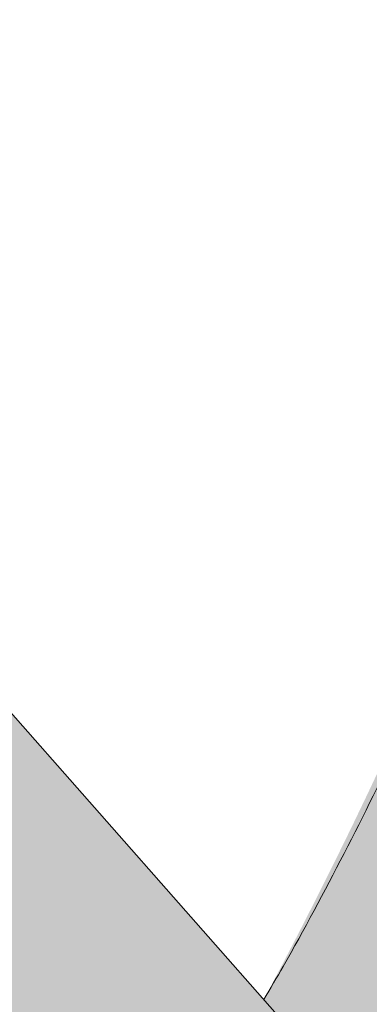
# Model space of a CAD drawing. Extents: x 0 to 5.9, y -5.3 to 5.5.
# Drawn here: x 3.5 to 3.6, y -3 to -2.9 of the extents above; entities that cross this region are included whole.
import ezdxf

# ---------------------------------------------------------------- set-up
doc = ezdxf.new("R2010")
doc.units = 0
doc.header["$LTSCALE"] = 0.5
doc.header["$MEASUREMENT"] = 0
doc.layers.get('0').update_dxf_attribs({"linetype": 'CONTINUOUS'})
doc.layers.get('Defpoints').update_dxf_attribs({"linetype": 'CONTINUOUS'})
doc.layers.add('0-COTAS', color=2, linetype='CONTINUOUS')
doc.styles.add('ARIAL', font='ARIAL.TTF')
doc.dimstyles.new('D100', dxfattribs={"dimtxt": 0.18, "dimasz": 0.1, "dimexe": 0.18, "dimexo": 0.18, "dimgap": 0.09, "dimtad": 0, "dimtoh": 1, "dimdec": 0, "dimlfac": 1000, "dimzin": 0, "dimdsep": 46, "dimtxsty": 'ARIAL', "dimblk1": 'ARCHTICK', "dimblk2": 'ARCHTICK', "dimsah": 1, "dimcen": 0, "dimadec": 0, "dimazin": 0, "dimtfac": 1, "dimtdec": 0, "dimtofl": 0, "dimtmove": 1, "dimatfit": 3, "dimldrblk": 'ARCHTICK', "dimfxl": 1, "dimtolj": 1, "dimtzin": 0, "dimarcsym": 0})

# ---------------------------------------------------------------- blocks, each defined once
blk = doc.blocks.new('A$C635520DF')
at = {"layer": '0-COTAS'}
h = blk.add_hatch(color=253, dxfattribs=at)
edge = h.paths.add_edge_path(flags=16)
edge.add_arc((-1.691143510899483, -0.2519519729394073), 0.0959092853578103, 57.39340207859386, 122.6065979214061)
edge.add_arc((-1.666689315770706, -0.2928438878388158), 0.1435409947256386, 122.0336513041448, 143.3625041331384)
edge.add_line((-1.781870502490111, -0.2071857802672881), (-1.780631608882599, -0.2079849097202726))
edge.add_line((-1.780631608882599, -0.2079849097202726), (-1.752894382862684, -0.2602423833099228))
edge.add_arc((-1.699071498808558, -0.3051818621893947), 0.0701174700760254, 43.29946704844332, 140.1397677563546, ccw=False)
edge.add_line((-1.648041466951999, -0.2570944890174203), (-1.602871548481554, -0.2059645791777882))
edge.add_line((-1.602871548481554, -0.2059645791777882), (-1.601043578107811, -0.2064010641798619))
edge.add_arc((-1.716007412434803, -0.2931627193874711), 0.1440287055330578, 37.04136255067659, 57.89545553916921)
edge = h.paths.add_edge_path(flags=16)
edge.add_arc((-2.665856489100487, -0.2519519729394073), 0.0959092853578103, 57.39340207859391, 122.6065979214062, ccw=False)
edge.add_arc((-2.690310684229263, -0.2928438878388158), 0.1435409947256386, 36.637495866861514, 57.966348695855174, ccw=False)
edge.add_line((-2.575129497509858, -0.2071857802672881), (-2.57636839111737, -0.2079849097202726))
edge.add_line((-2.57636839111737, -0.2079849097202726), (-2.604105617137286, -0.2602423833099228))
edge.add_arc((-2.657928501191411, -0.3051818621893947), 0.0701174700760254, 39.8602322436454, 136.7005329515567)
edge.add_line((-2.70895853304797, -0.2570944890174203), (-2.754128451518415, -0.2059645791777882))
edge.add_line((-2.754128451518415, -0.2059645791777882), (-2.755956421892158, -0.2064010641798619))
edge.add_arc((-2.640992587565166, -0.2931627193874711), 0.1440287055330578, 122.1045444608308, 142.9586374493234, ccw=False)
edge = h.paths.add_edge_path(flags=16)
edge.add_arc((-1.691143510899483, 0.2519519729391799), 0.0959092853578103, 237.3934020785939, 302.60659792140615, ccw=False)
edge.add_arc((-1.666689315770706, 0.2928438878385884), 0.1435409947256386, 216.6374958668616, 237.9663486958552, ccw=False)
edge.add_line((-1.781870502490111, 0.2071857802670607), (-1.780631608882599, 0.2079849097200452))
edge.add_line((-1.780631608882599, 0.2079849097200452), (-1.752894382862684, 0.2602423833096954))
edge.add_arc((-1.699071498808558, 0.3051818621891673), 0.0701174700760254, 219.8602322436454, 316.7005329515567)
edge.add_line((-1.648041466951999, 0.2570944890171929), (-1.602871548481554, 0.2059645791775608))
edge.add_line((-1.602871548481554, 0.2059645791775608), (-1.601043578107811, 0.2064010641796345))
edge.add_arc((-1.716007412434803, 0.2931627193872437), 0.1440287055330578, 302.1045444608308, 322.9586374493234, ccw=False)
edge = h.paths.add_edge_path(flags=16)
edge.add_arc((-2.774633816830825, -0.3487061945223027), 0.2443886710243425, 5.59109735728023, 18.74580968094296)
edge.add_arc((-2.733872581913045, -0.3275763547137553), 0.1991190885789983, 16.75721825394381, 28.82809743408299)
edge.add_line((-2.559430257032651, -0.2315644454167618), (-2.587257114944891, -0.2839716810700952))
edge.add_arc((-2.712975405980744, -0.3504787837413037), 0.1422261699079812, 10.283424116077583, 27.87959764247779, ccw=False)
edge.add_line((-2.573033854164938, -0.3250889140669972), (-2.531407812581786, -0.3248958316084236))
edge = h.paths.add_edge_path(flags=16)
edge.add_arc((-2.53748148856715, -0.2571836774939578), 0.1279216560639225, 270.0000000000004, 272.7467245089151)
edge.add_arc((-2.796960869084823, -0.3578817193176511), 0.2669860683817656, 341.8843502446353, 354.17928638683344, ccw=False)
edge.add_arc((-2.760040838300619, -0.3700895647316584), 0.2281003065840436, 331.58018709743067, 341.91523228251225, ccw=False)
edge.add_line((-2.559430257032653, -0.4786489703447315), (-2.587242835726478, -0.4262494854153795))
edge.add_arc((-2.727784765678496, -0.3551246875295977), 0.1575143515649647, 333.1571553177004, 349.0274610906919)
edge.add_line((-2.573150009130499, -0.385105731812168), (-2.537481488567149, -0.3851053335578802))
edge = h.paths.add_edge_path(flags=16)
edge.add_arc((-2.774633816830825, 0.3487061945220753), 0.2443886710243425, 341.25419031905705, 354.40890264271974, ccw=False)
edge.add_arc((-2.733872581913045, 0.327576354713528), 0.1991190885789983, 331.171902565917, 343.2427817460562, ccw=False)
edge.add_line((-2.559430257032651, 0.2315644454165344), (-2.587257114944891, 0.2839716810698678))
edge.add_arc((-2.712975405980744, 0.3504787837410763), 0.1422261699079812, 332.1204023575222, 349.7165758839224)
edge.add_line((-2.573033854164938, 0.3250889140667699), (-2.531407812581786, 0.3248958316081962))
edge = h.paths.add_edge_path(flags=16)
edge.add_arc((-2.53748148856715, 0.2571836774937304), 0.1279216560639225, 87.25327549108488, 89.9999999999996, ccw=False)
edge.add_arc((-2.796960869084823, 0.3578817193174237), 0.2669860683817656, 5.820713613166563, 18.11564975536468)
edge.add_arc((-2.760040838300619, 0.3700895647314311), 0.2281003065840436, 18.08476771748775, 28.41981290256933)
edge.add_line((-2.559430257032653, 0.4786489703445042), (-2.587242835726478, 0.4262494854151521))
edge.add_arc((-2.727784765678496, 0.3551246875293703), 0.1575143515649647, 10.972538909308128, 26.842844682299585, ccw=False)
edge.add_line((-2.573150009130499, 0.3851057318119406), (-2.537481488567149, 0.3851053335576528))
edge = h.paths.add_edge_path(flags=16)
edge.add_arc((-1.582366183169144, -0.3487061945223027), 0.2443886710243425, 161.2541903190571, 174.4089026427198, ccw=False)
edge.add_arc((-1.623127418086923, -0.3275763547137553), 0.1991190885789983, 151.171902565917, 163.2427817460562, ccw=False)
edge.add_line((-1.797569742967318, -0.2315644454167618), (-1.769742885055078, -0.2839716810700952))
edge.add_arc((-1.644024594019225, -0.3504787837413037), 0.1422261699079812, 152.1204023575221, 169.7165758839223)
edge.add_line((-1.78396614583503, -0.3250889140669972), (-1.825592187418184, -0.3248958316084236))
edge = h.paths.add_edge_path(flags=16)
edge.add_arc((-1.819518511432819, -0.2571836774939578), 0.1279216560639225, 267.25327549108493, 269.9999999999996, ccw=False)
edge.add_arc((-1.560039130915147, -0.3578817193176511), 0.2669860683817656, 185.8207136131665, 198.1156497553647)
edge.add_arc((-1.59695916169935, -0.3700895647316584), 0.2281003065840436, 198.0847677174876, 208.4198129025693)
edge.add_line((-1.797569742967316, -0.4786489703447315), (-1.769757164273491, -0.4262494854153795))
edge.add_arc((-1.629215234321474, -0.3551246875295977), 0.1575143515649647, 190.9725389093081, 206.8428446822996, ccw=False)
edge.add_line((-1.78384999086947, -0.385105731812168), (-1.81951851143282, -0.3851053335578802))
edge = h.paths.add_edge_path(flags=16)
edge.add_arc((-1.582366183169144, 0.3487061945220753), 0.2443886710243425, 185.5910973572802, 198.7458096809429)
edge.add_arc((-1.623127418086923, 0.327576354713528), 0.1991190885789983, 196.7572182539438, 208.828097434083)
edge.add_line((-1.797569742967318, 0.2315644454165344), (-1.769742885055078, 0.2839716810698678))
edge.add_arc((-1.644024594019225, 0.3504787837410763), 0.1422261699079812, 190.2834241160777, 207.8795976424779, ccw=False)
edge.add_line((-1.78396614583503, 0.3250889140667699), (-1.825592187418184, 0.3248958316081962))
edge = h.paths.add_edge_path(flags=16)
edge.add_arc((-1.819518511432819, 0.2571836774937304), 0.1279216560639225, 90.0000000000004, 92.74672450891507)
edge.add_arc((-1.560039130915147, 0.3578817193174237), 0.2669860683817656, 161.8843502446353, 174.1792863868335, ccw=False)
edge.add_arc((-1.59695916169935, 0.3700895647314311), 0.2281003065840436, 151.5801870974307, 161.9152322825124, ccw=False)
edge.add_line((-1.797569742967316, 0.4786489703445042), (-1.769757164273491, 0.4262494854151521))
edge.add_arc((-1.629215234321474, 0.3551246875293703), 0.1575143515649647, 153.1571553177004, 169.0274610906919)
edge.add_line((-1.78384999086947, 0.3851057318119406), (-1.81951851143282, 0.3851053335576528))
edge = h.paths.add_edge_path(flags=16)
edge.add_line((-2.599058725005064, -0.306206182956239), (-2.60691485883286, -0.3210072933868329))
edge.add_arc((-2.600483438601503, -0.3428486329358891), 0.0227685590121439, 74.42059322084617, 106.4076391064593, ccw=False)
edge.add_arc((-2.721517619002955, -0.3533543307100042), 0.131221677156625, 14.31175907054671, 21.05730603499871)
edge = h.paths.add_edge_path(flags=16)
edge.add_line((-2.599058098985053, -0.4039892570877123), (-2.606909075600351, -0.3891978946830496))
edge.add_arc((-2.600435962914849, -0.3665993336449054), 0.0235073637150988, 254.0162140911808, 284.7684660421472)
edge.add_arc((-2.705874039435419, -0.3623093286604564), 0.1146597643813959, 338.6841085187974, 346.369440809514, ccw=False)
edge = h.paths.add_edge_path(flags=16)
edge.add_line((-2.638524832183438, -0.3250889140669972), (-2.648889977732624, -0.3250889140669972))
edge.add_line((-2.648889977732624, -0.3250889140669972), (-2.695677610584018, -0.2721277699432676))
edge.add_arc((-2.658055584891337, -0.3050871331624942), 0.0500173613961956, 41.220486993267514, 138.7795130067325, ccw=False)
edge.add_arc((-2.643497251823419, -0.2989917510774695), 0.0354063186432631, 34.032408580453875, 49.352725243066516, ccw=False)
edge.add_line((-2.614155287071744, -0.2791761889007445), (-2.638524845120539, -0.3250889140669972))
edge = h.paths.add_edge_path(flags=16)
edge.add_line((-2.676494955255694, -0.3770716364166367), (-2.711391726489173, -0.4165729151976345))
edge.add_arc((-2.588211755895629, -0.3551052557166341), 0.1376647315673063, 153.4756733629306, 206.5195143150274, ccw=False)
edge.add_line((-2.711386563332849, -0.2936272504602622), (-2.67649569962004, -0.3331218102331666))
edge.add_arc((-2.645076656212241, -0.3550961911967767), 0.0383409664379363, 145.0311784357233, 214.9707623653691)
edge = h.paths.add_edge_path(flags=16)
edge.add_line((-2.614152455076443, -0.4310233947994894), (-2.638524845120539, -0.3851053335578798))
edge.add_line((-2.638524845120539, -0.3851053335578798), (-2.648889977732624, -0.3851053335578798))
edge.add_line((-2.648889977732624, -0.3851053335578798), (-2.695676000818269, -0.4380646294320451))
edge.add_arc((-2.658053834765541, -0.4051104319435841), 0.0500140631283586, 221.2159297685305, 318.7840702314695)
edge.add_arc((-2.675821505296673, -0.3823487795580962), 0.0785639225342199, 314.8318796042352, 321.7164063343827)
edge = h.paths.add_edge_path(flags=16)
edge.add_line((-2.599058725005064, 0.3062061829560116), (-2.60691485883286, 0.3210072933866055))
edge.add_arc((-2.600483438601503, 0.3428486329356617), 0.0227685590121439, 253.5923608935407, 285.5794067791538)
edge.add_arc((-2.721517619002955, 0.3533543307097768), 0.131221677156625, 338.9426939650013, 345.6882409294533, ccw=False)
edge = h.paths.add_edge_path(flags=16)
edge.add_line((-2.599058098985053, 0.4039892570874848), (-2.606909075600351, 0.3891978946828223))
edge.add_arc((-2.600435962914849, 0.366599333644678), 0.0235073637150988, 75.23153395785278, 105.98378590881919, ccw=False)
edge.add_arc((-2.705874039435419, 0.362309328660229), 0.1146597643813959, 13.630559190486, 21.31589148120258)
edge = h.paths.add_edge_path(flags=16)
edge.add_line((-2.638524832183438, 0.3250889140667699), (-2.648889977732624, 0.3250889140667699))
edge.add_line((-2.648889977732624, 0.3250889140667699), (-2.695677610584018, 0.2721277699430402))
edge.add_arc((-2.658055584891337, 0.3050871331622669), 0.0500173613961956, 221.2204869932675, 318.7795130067325)
edge.add_arc((-2.643497251823419, 0.2989917510772422), 0.0354063186432631, 310.6472747569335, 325.9675914195461)
edge.add_line((-2.614155287071744, 0.2791761889005171), (-2.638524845120539, 0.3250889140667699))
edge = h.paths.add_edge_path(flags=16)
edge.add_line((-2.676494955255694, 0.3770716364164093), (-2.711391726489173, 0.4165729151974073))
edge.add_arc((-2.588211755895629, 0.3551052557164067), 0.1376647315673063, 153.4804856849726, 206.5243266370694)
edge.add_line((-2.711386563332849, 0.2936272504600348), (-2.67649569962004, 0.3331218102329392))
edge.add_arc((-2.645076656212241, 0.3550961911965493), 0.0383409664379363, 145.0292376346309, 214.9688215642767, ccw=False)
edge = h.paths.add_edge_path(flags=16)
edge.add_line((-2.614152455076443, 0.4310233947992619), (-2.638524845120539, 0.3851053335576524))
edge.add_line((-2.638524845120539, 0.3851053335576524), (-2.648889977732624, 0.3851053335576524))
edge.add_line((-2.648889977732624, 0.3851053335576524), (-2.695676000818269, 0.4380646294318177))
edge.add_arc((-2.658053834765541, 0.4051104319433568), 0.0500140631283586, 41.215929768530486, 138.7840702314695, ccw=False)
edge.add_arc((-2.675821505296673, 0.3823487795578688), 0.0785639225342199, 38.283593665617275, 45.16812039576479, ccw=False)
edge = h.paths.add_edge_path(flags=16)
edge.add_line((-2.769929188602451, -0.482834182431959), (-2.725386499551063, -0.4324142291154526))
edge.add_arc((-2.589865590327614, -0.3551148470555425), 0.1560163815232042, 150.291016369675, 209.6998788377459, ccw=False)
edge.add_line((-2.725374214302812, -0.277793930532634), (-2.769922868781358, -0.2273672197073631))
edge.add_arc((-2.530954059502894, -0.3551066128324787), 0.2709676075916447, 151.8735261605416, 208.1236390378704)
edge = h.paths.add_edge_path(flags=16)
edge.add_arc((-2.6665813486343, -0.454807071065269), 0.0992980144076057, 269.51062038905616, 301.18690962910915, ccw=False)
edge.add_arc((-2.672336077785779, -0.5618637018893085), 0.0091829807812555, 57.70251398887142, 88.40628271624622)
edge.add_line((-2.672080680474294, -0.5526842733535992), (-2.678769644701874, -0.5526523165224134))
edge.add_line((-2.678769644701874, -0.5526523165224134), (-2.679547416747723, -0.5527340692295059))
edge.add_arc((-2.681991223495306, -0.5881529348100152), 0.0355030735349735, 86.0530003251112, 90.49453326487023)
edge.add_arc((-2.68243579551275, -0.5366468591756375), 0.0160049207138122, 244.304595466195, 270.4945332648704, ccw=False)
edge.add_arc((-2.718716344057875, -0.6120477467559593), 0.0676704762116609, 64.3045954661954, 77.53843787037435)
edge.add_arc((-2.648313689788564, -0.4244558802673608), 0.133715130736867, 216.3948077092694, 245.3352469140126, ccw=False)
edge.add_line((-2.755947359507193, -0.5037952105574415), (-2.754143289069036, -0.5042464815560339))
edge.add_line((-2.754143289069036, -0.5042464815560339), (-2.708948757911114, -0.4530887222294952))
edge.add_arc((-2.657930904650846, -0.4050463146251803), 0.0700777730789531, 223.2795397965647, 320.1689097159573)
edge.add_line((-2.604115655056412, -0.4499329851498916), (-2.576372326100314, -0.5022020194325374))
edge.add_arc((-2.574823058109004, -0.5010784675088811), 0.001913792108368, 215.9501742898251, 261.8599428393219)
edge.add_arc((-2.691392019495804, -0.416500124667897), 0.1449233410450816, 301.7358848061764, 323.3675144892, ccw=False)
edge = h.paths.add_edge_path(flags=16)
edge.add_arc((-2.665856489100487, 0.2519519729391799), 0.0959092853578103, 237.3934020785938, 302.6065979214061)
edge.add_arc((-2.690310684229263, 0.2928438878385884), 0.1435409947256386, 302.0336513041448, 323.3625041331385)
edge.add_line((-2.575129497509858, 0.2071857802670607), (-2.57636839111737, 0.2079849097200452))
edge.add_line((-2.57636839111737, 0.2079849097200452), (-2.604105617137286, 0.2602423833096954))
edge.add_arc((-2.657928501191411, 0.3051818621891673), 0.0701174700760254, 223.2994670484433, 320.13976775635456, ccw=False)
edge.add_line((-2.70895853304797, 0.2570944890171929), (-2.754128451518415, 0.2059645791775608))
edge.add_line((-2.754128451518415, 0.2059645791775608), (-2.755956421892158, 0.2064010641796345))
edge.add_arc((-2.640992587565166, 0.2931627193872437), 0.1440287055330578, 217.0413625506766, 237.8954555391692)
edge = h.paths.add_edge_path(flags=16)
edge.add_line((-2.769929188602451, 0.4828341824317315), (-2.725386499551063, 0.4324142291152251))
edge.add_arc((-2.589865590327614, 0.3551148470553151), 0.1560163815232042, 150.3001211622541, 209.708983630325)
edge.add_line((-2.725374214302812, 0.2777939305324066), (-2.769922868781358, 0.2273672197071357))
edge.add_arc((-2.530954059502894, 0.3551066128322513), 0.2709676075916447, 151.8763609621296, 208.1264738394584, ccw=False)
edge = h.paths.add_edge_path(flags=16)
edge.add_arc((-2.6665813486343, 0.4548070710650416), 0.0992980144076057, 58.81309037089085, 90.48937961094391)
edge.add_arc((-2.672336077785779, 0.5618637018890809), 0.0091829807812555, 271.5937172837538, 302.29748601112857, ccw=False)
edge.add_line((-2.672080680474294, 0.5526842733533717), (-2.678769644701874, 0.552652316522186))
edge.add_line((-2.678769644701874, 0.552652316522186), (-2.679547416747723, 0.5527340692292784))
edge.add_arc((-2.681991223495306, 0.5881529348097878), 0.0355030735349735, 269.50546673512974, 273.9469996748888, ccw=False)
edge.add_arc((-2.68243579551275, 0.5366468591754101), 0.0160049207138122, 89.50546673512956, 115.695404533805)
edge.add_arc((-2.718716344057875, 0.6120477467557321), 0.0676704762116609, 282.4615621296257, 295.69540453380466, ccw=False)
edge.add_arc((-2.648313689788564, 0.4244558802671336), 0.133715130736867, 114.6647530859874, 143.6051922907306)
edge.add_line((-2.755947359507193, 0.5037952105572141), (-2.754143289069036, 0.5042464815558066))
edge.add_line((-2.754143289069036, 0.5042464815558066), (-2.708948757911114, 0.4530887222292678))
edge.add_arc((-2.657930904650846, 0.4050463146249528), 0.0700777730789531, 39.831090284042716, 136.7204602034353, ccw=False)
edge.add_line((-2.604115655056412, 0.4499329851496642), (-2.576372326100314, 0.5022020194323101))
edge.add_arc((-2.574823058109004, 0.5010784675086537), 0.001913792108368, 98.14005716067811, 144.0498257101749, ccw=False)
edge.add_arc((-2.691392019495804, 0.4165001246676697), 0.1449233410450816, 36.63248551080005, 58.26411519382361)
edge = h.paths.add_edge_path(flags=16)
edge.add_line((-1.757941274994905, -0.306206182956239), (-1.75008514116711, -0.3210072933868329))
edge.add_arc((-1.756516561398466, -0.3428486329358891), 0.0227685590121439, 73.59236089354067, 105.5794067791538)
edge.add_arc((-1.635482380997014, -0.3533543307100042), 0.131221677156625, 158.9426939650013, 165.6882409294533, ccw=False)
edge = h.paths.add_edge_path(flags=16)
edge.add_line((-1.757941901014916, -0.4039892570877123), (-1.750090924399619, -0.3891978946830496))
edge.add_arc((-1.75656403708512, -0.3665993336449054), 0.0235073637150988, 255.2315339578528, 285.9837859088192, ccw=False)
edge.add_arc((-1.65112596056455, -0.3623093286604564), 0.1146597643813959, 193.630559190486, 201.3158914812025)
edge = h.paths.add_edge_path(flags=16)
edge.add_line((-1.718475167816531, -0.3250889140669972), (-1.708110022267345, -0.3250889140669972))
edge.add_line((-1.708110022267345, -0.3250889140669972), (-1.661322389415951, -0.2721277699432676))
edge.add_arc((-1.698944415108631, -0.3050871331624942), 0.0500173613961956, 41.22048699326747, 138.7795130067325)
edge.add_arc((-1.713502748176549, -0.2989917510774695), 0.0354063186432631, 130.6472747569335, 145.9675914195462)
edge.add_line((-1.742844712928225, -0.2791761889007445), (-1.71847515487943, -0.3250889140669972))
edge = h.paths.add_edge_path(flags=16)
edge.add_line((-1.680505044744274, -0.3770716364166367), (-1.645608273510795, -0.4165729151976345))
edge.add_arc((-1.76878824410434, -0.3551052557166341), 0.1376647315673063, 333.4804856849725, 386.5243266370694)
edge.add_line((-1.64561343666712, -0.2936272504602622), (-1.680504300379929, -0.3331218102331666))
edge.add_arc((-1.711923343787727, -0.3550961911967767), 0.0383409664379363, -34.970762365369126, 34.968821564276595, ccw=False)
edge = h.paths.add_edge_path(flags=16)
edge.add_line((-1.742847544923527, -0.4310233947994894), (-1.71847515487943, -0.3851053335578798))
edge.add_line((-1.71847515487943, -0.3851053335578798), (-1.708110022267345, -0.3851053335578798))
edge.add_line((-1.708110022267345, -0.3851053335578798), (-1.661323999181701, -0.4380646294320451))
edge.add_arc((-1.698946165234428, -0.4051104319435841), 0.0500140631283586, 221.2159297685306, 318.78407023146946, ccw=False)
edge.add_arc((-1.681178494703297, -0.3823487795580962), 0.0785639225342199, 218.2835936656173, 225.1681203957649, ccw=False)
edge = h.paths.add_edge_path(flags=16)
edge.add_line((-1.757941274994905, 0.3062061829560116), (-1.75008514116711, 0.3210072933866055))
edge.add_arc((-1.756516561398466, 0.3428486329356617), 0.0227685590121439, 254.42059322084629, 286.4076391064593, ccw=False)
edge.add_arc((-1.635482380997014, 0.3533543307097768), 0.131221677156625, 194.3117590705467, 201.0573060349987)
edge = h.paths.add_edge_path(flags=16)
edge.add_line((-1.757941901014916, 0.4039892570874848), (-1.750090924399619, 0.3891978946828223))
edge.add_arc((-1.75656403708512, 0.366599333644678), 0.0235073637150988, 74.01621409118081, 104.7684660421472)
edge.add_arc((-1.65112596056455, 0.362309328660229), 0.1146597643813959, 158.6841085187975, 166.369440809514, ccw=False)
edge = h.paths.add_edge_path(flags=16)
edge.add_line((-1.718475167816531, 0.3250889140667699), (-1.708110022267345, 0.3250889140667699))
edge.add_line((-1.708110022267345, 0.3250889140667699), (-1.661322389415951, 0.2721277699430402))
edge.add_arc((-1.698944415108631, 0.3050871331622669), 0.0500173613961956, 221.2204869932675, 318.77951300673254, ccw=False)
edge.add_arc((-1.713502748176549, 0.2989917510772422), 0.0354063186432631, 214.0324085804538, 229.3527252430666, ccw=False)
edge.add_line((-1.742844712928225, 0.2791761889005171), (-1.71847515487943, 0.3250889140667699))
edge = h.paths.add_edge_path(flags=16)
edge.add_line((-1.680505044744274, 0.3770716364164093), (-1.645608273510795, 0.4165729151974073))
edge.add_arc((-1.76878824410434, 0.3551052557164067), 0.1376647315673063, -26.524326637069407, 26.519514315027493, ccw=False)
edge.add_line((-1.64561343666712, 0.2936272504600348), (-1.680504300379929, 0.3331218102329392))
edge.add_arc((-1.711923343787727, 0.3550961911965493), 0.0383409664379363, 325.0311784357234, 394.9707623653691)
edge = h.paths.add_edge_path(flags=16)
edge.add_line((-1.742847544923527, 0.4310233947992619), (-1.71847515487943, 0.3851053335576524))
edge.add_line((-1.71847515487943, 0.3851053335576524), (-1.708110022267345, 0.3851053335576524))
edge.add_line((-1.708110022267345, 0.3851053335576524), (-1.661323999181701, 0.4380646294318177))
edge.add_arc((-1.698946165234428, 0.4051104319433568), 0.0500140631283586, 41.21592976853054, 138.7840702314694)
edge.add_arc((-1.681178494703297, 0.3823487795578688), 0.0785639225342199, 134.8318796042351, 141.7164063343827)
edge = h.paths.add_edge_path(flags=16)
edge.add_line((-1.587070811397519, -0.482834182431959), (-1.631613500448906, -0.4324142291154526))
edge.add_arc((-1.767134409672356, -0.3551148470555425), 0.1560163815232042, 330.3001211622541, 389.708983630325)
edge.add_line((-1.631625785697158, -0.277793930532634), (-1.58707713121861, -0.2273672197073631))
edge.add_arc((-1.826045940497074, -0.3551066128324787), 0.2709676075916447, -28.12363903787042, 28.1264738394583, ccw=False)
edge = h.paths.add_edge_path(flags=16)
edge.add_arc((-1.690418651365669, -0.454807071065269), 0.0992980144076057, 238.8130903708908, 270.4893796109439)
edge.add_arc((-1.68466392221419, -0.5618637018893085), 0.0091829807812555, 91.59371728375379, 122.2974860111286, ccw=False)
edge.add_line((-1.684919319525675, -0.5526842733535992), (-1.678230355298095, -0.5526523165224134))
edge.add_line((-1.678230355298095, -0.5526523165224134), (-1.677452583252246, -0.5527340692295059))
edge.add_arc((-1.675008776504663, -0.5881529348100152), 0.0355030735349735, 89.50546673512969, 93.94699967488879, ccw=False)
edge.add_arc((-1.67456420448722, -0.5366468591756375), 0.0160049207138122, 269.5054667351296, 295.6954045338051)
edge.add_arc((-1.638283655942094, -0.6120477467559593), 0.0676704762116609, 102.46156212962569, 115.6954045338046, ccw=False)
edge.add_arc((-1.708686310211405, -0.4244558802673608), 0.133715130736867, 294.6647530859873, 323.6051922907307)
edge.add_line((-1.601052640492775, -0.5037952105574415), (-1.602856710930933, -0.5042464815560339))
edge.add_line((-1.602856710930933, -0.5042464815560339), (-1.648051242088856, -0.4530887222294952))
edge.add_arc((-1.699069095349121, -0.4050463146251803), 0.0700777730789531, 219.8310902840427, 316.7204602034353, ccw=False)
edge.add_line((-1.752884344943558, -0.4499329851498916), (-1.780627673899655, -0.5022020194325374))
edge.add_arc((-1.782176941890965, -0.5010784675088811), 0.001913792108368, 278.1400571606781, 324.04982571017484, ccw=False)
edge.add_arc((-1.665607980504165, -0.416500124667897), 0.1449233410450816, 216.6324855108001, 238.2641151938236)
edge = h.paths.add_edge_path(flags=16)
edge.add_line((-1.587070811397519, 0.4828341824317315), (-1.631613500448906, 0.4324142291152251))
edge.add_arc((-1.767134409672356, 0.3551148470553151), 0.1560163815232042, -29.708983630325008, 29.699878837745928, ccw=False)
edge.add_line((-1.631625785697158, 0.2777939305324066), (-1.58707713121861, 0.2273672197071357))
edge.add_arc((-1.826045940497074, 0.3551066128322513), 0.2709676075916447, 331.8735261605417, 388.1236390378704)
edge = h.paths.add_edge_path(flags=16)
edge.add_arc((-1.690418651365669, 0.4548070710650416), 0.0992980144076057, 89.5106203890561, 121.18690962910921, ccw=False)
edge.add_arc((-1.68466392221419, 0.5618637018890809), 0.0091829807812555, 237.7025139888714, 268.4062827162462)
edge.add_line((-1.684919319525675, 0.5526842733533717), (-1.678230355298095, 0.552652316522186))
edge.add_line((-1.678230355298095, 0.552652316522186), (-1.677452583252246, 0.5527340692292784))
edge.add_arc((-1.675008776504663, 0.5881529348097878), 0.0355030735349735, 266.0530003251112, 270.4945332648703)
edge.add_arc((-1.67456420448722, 0.5366468591754101), 0.0160049207138122, 64.30459546619488, 90.49453326487043, ccw=False)
edge.add_arc((-1.638283655942094, 0.6120477467557321), 0.0676704762116609, 244.3045954661954, 257.5384378703743)
edge.add_arc((-1.708686310211405, 0.4244558802671336), 0.133715130736867, 36.39480770926929, 65.33524691401271, ccw=False)
edge.add_line((-1.601052640492775, 0.5037952105572141), (-1.602856710930933, 0.5042464815558066))
edge.add_line((-1.602856710930933, 0.5042464815558066), (-1.648051242088856, 0.4530887222292678))
edge.add_arc((-1.699069095349121, 0.4050463146249528), 0.0700777730789531, 43.27953979656467, 140.1689097159573)
edge.add_line((-1.752884344943558, 0.4499329851496642), (-1.780627673899655, 0.5022020194323101))
edge.add_arc((-1.782176941890965, 0.5010784675086537), 0.001913792108368, 35.95017428982514, 81.85994283932187)
edge.add_arc((-1.665607980504165, 0.4165001246676697), 0.1449233410450816, 121.73588480617639, 143.3675144891999, ccw=False)
edge = h.paths.add_edge_path()
edge.add_line((-1.976944867316423, -1.137e-13), (-1.976944867316423, -0.0900246292364377))
edge.add_arc((-1.657674325284808, -0.0922048825730824), 0.3192779862655315, 179.6087413141274, 204.0585964037934)
edge.add_arc((-1.776002454665514, -0.1478546072375746), 0.188559978745437, 203.2756881157623, 244.5383729348661)
edge.add_arc((-1.58694687869867, -0.3467895596210262), 0.2716379955187587, 143.2892785138522, 173.9373752214686, ccw=False)
edge.add_arc((-1.691143510706235, -0.2600137601018093), 0.1364292208754534, 33.6523888228553, 146.347611177145, ccw=False)
edge.add_arc((-1.82206797925437, -0.3565351235383547), 0.2990018826581306, -26.650559190168224, 35.14600349796848, ccw=False)
edge.add_arc((-1.727433164356264, -0.4040377401096272), 0.1931139858908837, 303.02182929185466, 333.3517044165543, ccw=False)
edge.add_arc((-1.643704421381735, -0.5722386556292967), 0.0224089113572585, -37.19694576160708, 16.280148273033603, ccw=False)
edge.add_arc((-1.642310295250734, -0.5775494097575851), 0.0184022289229865, 274.10377611041986, 333.4106647919757, ccw=False)
edge.add_arc((-1.642945515005465, -0.5472917860030618), 0.0486518509723044, 236.0732082287146, 272.2995943262714, ccw=False)
edge.add_line((-1.67009972659944, -0.5876607269817518), (-1.684526685735058, -0.5876607269817518))
edge.add_arc((-1.683723741007341, -0.5753198739979526), 0.0123669467777424, 240.8871008596493, 266.277356993775, ccw=False)
edge.add_arc((-1.684933431605748, -0.4361087995866703), 0.1500926182776858, 212.34322486148, 268.1645942107095, ccw=False)
edge.add_arc((-1.583335589675557, -0.3624670512787174), 0.2754382626583704, 183.7425560282693, 213.9790908823081, ccw=False)
edge.add_arc((-1.79609927534523, -0.1682193187157415), 0.2211219700300048, 206.2850575838116, 253.69308739861168, ccw=False)
edge.add_arc((-1.66471490410576, -0.0931865898647666), 0.3722598117301956, 179.5133259841487, 207.684666932084, ccw=False)
edge.add_line((-2.036961286807305, -0.0900246292364377), (-2.036961282991563, -0.049755326315323))
edge.add_arc((-2.178512411624681, -1.146e-13), 0.150041042765112, 199.3951775533097, 340.63338741978623, ccw=False)
edge.add_arc((-3.39094263739889, -0.0699253616928952), 1.071092524218181, -1.0752299847417248, 1.0752408619902099, ccw=False)
edge.add_arc((-2.737765634950175, -0.0821845186805184), 0.417800488863445, 333.87723301318835, 358.9247700152583, ccw=False)
edge.add_arc((-2.559861674493735, -0.1694264442023363), 0.2196566706029674, 286.08848603667104, 333.87723301319, ccw=False)
edge.add_arc((-2.796349970619437, -0.3550971267515437), 0.2984413024823666, 327.2818254766755, 355.1209705110661, ccw=False)
edge.add_arc((-2.665856492554333, -0.4470334795164419), 0.1391268504779998, 209.9096432450903, 330.0903567549162, ccw=False)
edge.add_arc((-2.55557326336247, -0.3614185862757933), 0.2780773294012828, 182.3048659744656, 213.8731819115567, ccw=False)
edge.add_line((-2.833425623540138, -0.3726019252516446), (-2.835399343950316, -0.3726019252516446))
edge.add_arc((-2.863917003728325, -0.3274231210928109), 0.0534264098029862, 269.29668815568414, 302.26084496927865, ccw=False)
edge.add_arc((-2.862998562349566, -0.3620078778816205), 0.0189032922633198, 204.2720733045015, 265.2229547457845, ccw=False)
edge.add_arc((-2.850665676096888, -0.3550743015845974), 0.0330198894509206, 155.5644251982106, 206.443304392839, ccw=False)
edge.add_arc((-2.862973447419548, -0.3483895326267743), 0.0190752247426943, 96.68856018408161, 158.5533588400407, ccw=False)
edge.add_arc((-2.862234159322165, -0.3769518492147954), 0.0475999007977985, 55.779754794333996, 93.5664759289503, ccw=False)
edge.add_line((-2.835465137124479, -0.3375923521837092), (-2.833430154732623, -0.3375923521837087))
edge.add_arc((-2.555928985334516, -0.3486682145519389), 0.2777221160522077, 146.1043207900867, 177.7143753625903, ccw=False)
edge.add_arc((-2.665856493237136, -0.2631607828487343), 0.1391268554890552, 29.909646266219227, 150.0903537337809, ccw=False)
edge.add_arc((-2.796349970619423, -0.355097126751545), 0.2984413024823524, 7.098554199851378, 32.71817452230408, ccw=False)
edge.add_arc((-2.568873413076187, -0.1595287469574962), 0.1729117166134611, 293.4020528603515, 338.6929641345385)
edge.add_arc((-2.700108192710205, -0.0920411509025203), 0.3200594125971863, 335.9729782882711, 360.3609921802976)
edge.add_line((-2.380055132683549, -0.0900246292363583), (-2.380055132683549, -1.137e-13))
edge.add_line((-2.380055132683549, -1.137e-13), (-2.380055132683549, 0.0900246292361309))
edge.add_arc((-2.700108192710205, 0.0920411509022929), 0.3200594125971863, 359.6390078197024, 384.0270217117289)
edge.add_arc((-2.568873413076187, 0.1595287469572688), 0.172911716613461, 21.30703586546143, 66.59794713964847)
edge.add_arc((-2.796349970619423, 0.3550971267513177), 0.2984413024823523, 327.2818254776959, 352.90144580014857, ccw=False)
edge.add_arc((-2.665856493237136, 0.263160782848507), 0.1391268554890552, 209.9096462662193, 330.0903537337808, ccw=False)
edge.add_arc((-2.555928985334516, 0.3486682145517115), 0.2777221160522075, 182.2856246374098, 213.8956792099133, ccw=False)
edge.add_line((-2.833430154732623, 0.3375923521834814), (-2.835465137124479, 0.3375923521834818))
edge.add_arc((-2.862234159322165, 0.376951849214568), 0.0475999007977984, 266.4335240710497, 304.22024520566595, ccw=False)
edge.add_arc((-2.862973447419548, 0.3483895326265469), 0.0190752247426951, 201.4466411599593, 263.3114398159184, ccw=False)
edge.add_arc((-2.850665676096888, 0.35507430158437), 0.0330198894509203, 153.5566956071611, 204.4355748017894, ccw=False)
edge.add_arc((-2.862998562349566, 0.3620078778813931), 0.0189032922633191, 94.77704525421552, 155.7279266954985, ccw=False)
edge.add_arc((-2.863917003728325, 0.3274231210925835), 0.0534264098029865, 57.739155030721406, 90.70331184431592, ccw=False)
edge.add_line((-2.835399343950316, 0.3726019252514172), (-2.833425623540138, 0.3726019252514172))
edge.add_arc((-2.55557326336247, 0.3614185862755659), 0.2780773294012828, 146.1268180884434, 177.6951340255344, ccw=False)
edge.add_arc((-2.665856492554333, 0.4470334795162147), 0.1391268504779995, 29.909643245083828, 150.0903567549098, ccw=False)
edge.add_arc((-2.796349970619437, 0.3550971267513163), 0.2984413024823666, 4.879029488933895, 32.71817452332448, ccw=False)
edge.add_arc((-2.559861674493735, 0.1694264442021089), 0.2196566706029679, 26.122766986810007, 73.91151396332901, ccw=False)
edge.add_arc((-2.737765634950175, 0.082184518680291), 0.417800488863445, 1.0752299847417248, 26.122766986811598, ccw=False)
edge.add_arc((-3.39094263739889, 0.0699253616926678), 1.071092524218181, -1.0752408619902099, 1.0752299847417248, ccw=False)
edge.add_arc((-2.178512411624681, -1.128e-13), 0.1500410427651132, 19.36661258021371, 160.6048224466903, ccw=False)
edge.add_line((-2.036961282991563, 0.0497553263150956), (-2.036961286807305, 0.0900246292362104))
edge.add_arc((-1.66471490410576, 0.0931865898645392), 0.3722598117301956, 152.315333067916, 180.4866740158513, ccw=False)
edge.add_arc((-1.79609927534523, 0.1682193187155141), 0.2211219700300048, 106.30691260138829, 153.7149424161885, ccw=False)
edge.add_arc((-1.583335589675557, 0.36246705127849), 0.2754382626583704, 146.020909117692, 176.2574439717307, ccw=False)
edge.add_arc((-1.684933431605748, 0.4361087995864428), 0.1500926182776855, 91.83540578929052, 147.65677513852, ccw=False)
edge.add_arc((-1.683723741007341, 0.5753198739977253), 0.0123669467777424, 93.7226430062251, 119.1128991403508, ccw=False)
edge.add_line((-1.684526685735058, 0.5876607269815244), (-1.67009972659944, 0.5876607269815244))
edge.add_arc((-1.642945515005465, 0.5472917860028343), 0.0486518509723043, 87.7004056737286, 123.9267917712854, ccw=False)
edge.add_arc((-1.642310295250734, 0.5775494097573577), 0.0184022289229867, 26.589335208024295, 85.89622388958009, ccw=False)
edge.add_arc((-1.643704421381735, 0.5722386556290693), 0.0224089113572585, -16.28014827303349, 37.19694576160708, ccw=False)
edge.add_arc((-1.727433164356264, 0.4040377401093999), 0.1931139858908835, 26.6482955834457, 56.978170708145285, ccw=False)
edge.add_arc((-1.823279121577758, 0.3566250625725247), 0.3000446578833681, -35.02690741961669, 26.53147051983649, ccw=False)
edge.add_arc((-1.691143500752832, 0.2596069230037425), 0.1362042002329598, 213.5099264928437, 326.49007350715635, ccw=False)
edge.add_arc((-1.586946878698694, 0.3467895596207891), 0.2716379955187337, 186.0626247785299, 216.7107214861491, ccw=False)
edge.add_arc((-1.776002454665514, 0.1478546072373472), 0.188559978745437, 115.4616270651338, 156.7243118842377)
edge.add_arc((-1.657674325284808, 0.092204882572855), 0.3192779862655315, 155.9414035962066, 180.3912586858725)
edge.add_line((-1.976944867316423, 0.0900246292362104), (-1.976944867316423, -1.137e-13))
at = {"color": 7, "linetype": 'Continuous', "lineweight": 15}
blk.add_line((-1.58336674040669, 0.2231672365286288), (-1.631629425463225, 0.277798050555627), dxfattribs=at)
for points, knots in [([(-1.81174045124391, 0.5164068308944234), (-1.812516780365189, 0.5152954808392405), (-1.814737499933696, 0.5121164208924265), (-1.818267826543074, 0.5067023849158128), (-1.822271110234481, 0.500106046130159), (-1.82608840676194, 0.4933082872862058), (-1.829718043708654, 0.4863219785172214), (-1.833154503662205, 0.4791561495740205), (-1.83639357946641, 0.4718213297296822), (-1.839431136011589, 0.4643278965642447), (-1.842263335958426, 0.4566862721973536), (-1.844886747943083, 0.4489072699914562), (-1.847298183996926, 0.4410014568443228), (-1.849494704010803, 0.4329798579360462), (-1.85147365620498, 0.4248532749182692), (-1.853232722609206, 0.4166328589445484), (-1.854769812368757, 0.4083297428153984), (-1.856083055295898, 0.3999550715502784), (-1.857170955731028, 0.39152021976341), (-1.858032214251095, 0.3830364654199227), (-1.858665836796031, 0.3745152008661194), (-1.859071001273649, 0.3659678168933853), (-1.859247332966516, 0.3574057571753326), (-1.859194472206397, 0.3488404762127644), (-1.858912620779402, 0.3402834486877291), (-1.858402052161181, 0.3317461252449894), (-1.857663246322875, 0.3232399496488965), (-1.856697236382059, 0.3147762423695308), (-1.855504955981518, 0.3063664206186094), (-1.854087927344647, 0.2980216501280486), (-1.852447662899923, 0.2897532690016429), (-1.850586150738618, 0.2815722789363941), (-1.848505475040085, 0.2734898119734619), (-1.84620811706995, 0.2655167744132041), (-1.843696708100895, 0.2576640577972862), (-1.840974175305181, 0.2499423036572175), (-1.838043837760885, 0.2423622728286054), (-1.83490902021984, 0.2349343082174675), (-1.831573533177289, 0.2276688852866515), (-1.82804145877896, 0.220576125610918), (-1.824317042421755, 0.2136662836340157), (-1.820405057377136, 0.2069491868631719), (-1.816310446416787, 0.2004347372390747), (-1.812038414077606, 0.1941323237136801), (-1.807594640499013, 0.1880514025410327), (-1.802985064808705, 0.1822010335918787), (-1.798216035887429, 0.1765900048673856), (-1.793294195855784, 0.171226916710848), (-1.788226635202459, 0.1661199071633872), (-1.783020639377289, 0.1612767572603055), (-1.777684179010408, 0.1567049909993865), (-1.772225085599716, 0.152411351682566), (-1.76665195357761, 0.1484023715521383), (-1.76097328012237, 0.1446838040803855), (-1.755197958708534, 0.1412609375345757), (-1.749334981099075, 0.1381383868530661), (-1.743393490975319, 0.1353201549643468), (-1.737382444745423, 0.1328096080453802), (-1.73131107624739, 0.1306095141772303), (-1.725188327013744, 0.128722087942593), (-1.719022968048939, 0.1271489606423146), (-1.712823819504821, 0.125891270248065), (-1.706599280804959, 0.1249498229662871), (-1.70035766788396, 0.1243249613623463), (-1.694107343379076, 0.1240167449272227), (-1.687855868975171, 0.1240249844785706), (-1.681611840747672, 0.1243492275946516), (-1.675383011125291, 0.1249887321118863), (-1.669177537901262, 0.1259425418626106), (-1.663003085257601, 0.1272094195048359), (-1.656867161096284, 0.1287880376272419), (-1.650777696015548, 0.13067675170972), (-1.644742449417656, 0.1328735576753113), (-1.638769327022474, 0.1353762981139916), (-1.63286623542041, 0.1381822986179175), (-1.627041612551764, 0.1412884030866235), (-1.621303147738063, 0.1446911259064665), (-1.615659540992031, 0.1483863276410768), (-1.610118752916323, 0.1523693517336473), (-1.604688965085826, 0.1566349866692143), (-1.599378274112476, 0.1611775493476162), (-1.59419470235564, 0.1659906170470964), (-1.589145749847876, 0.1710674007456117), (-1.584238974790955, 0.1764005687338841), (-1.579481621905224, 0.1819822136432698), (-1.574880428615793, 0.1878044296325472), (-1.570442089839051, 0.1938582373415647), (-1.56617284536546, 0.2001350199225036), (-1.56207836630959, 0.2066254900606599), (-1.558164535549075, 0.2133200822185808), (-1.554436305945273, 0.2202091745545851), (-1.550898622017694, 0.2272827930779959), (-1.547556223381163, 0.2345308051988133), (-1.544413109243718, 0.2419429626932699), (-1.541473546552126, 0.2495086667837492), (-1.538740842734035, 0.2572174029769982), (-1.536218670049274, 0.2650585232925606), (-1.533909766775976, 0.2730211400687401), (-1.531817130602173, 0.2810944002548914), (-1.529943224353199, 0.2892672933863611), (-1.528290229944685, 0.2975287385913319), (-1.526860176169581, 0.3058675053946649), (-1.525654668025359, 0.3142724278171691), (-1.524675197431669, 0.3227320932544964), (-1.523922829447288, 0.3312352651066575), (-1.523398617066352, 0.3397704700325437), (-1.523103009800151, 0.3483263012974183), (-1.523036371557841, 0.3568913263997828), (-1.52319895303914, 0.3654540824587071), (-1.523590456879899, 0.3740031021362062), (-1.524210390839274, 0.382526940639714), (-1.525058166082069, 0.3910141874656929), (-1.526132690736778, 0.3994534965892931), (-1.527432840416221, 0.4078335300872178), (-1.52895701083238, 0.4161431363729964), (-1.530703500845943, 0.42437104636379), (-1.532670266462174, 0.4325061851757203), (-1.534855056520558, 0.4405376208486637), (-1.53725528401687, 0.4484543783858507), (-1.539868171853145, 0.4562457125836056), (-1.54269060832412, 0.4639008801679571), (-1.54571943696549, 0.4714094049890556), (-1.548950820993247, 0.4787607784271577), (-1.552380954748063, 0.485944822183182), (-1.556005759206613, 0.4929511862407085), (-1.559820570759076, 0.4997699679273075), (-1.56382072085703, 0.5063911978890179), (-1.568000956657799, 0.5128052663698158), (-1.572355991480669, 0.5190027752093223), (-1.576879911316666, 0.5249742828179098), (-1.581566689934738, 0.5307112223778327), (-1.586409727584725, 0.5362044721217482), (-1.591402320327028, 0.541445890104519), (-1.596537105049411, 0.5464276352384081), (-1.601806729667913, 0.5511410387058469), (-1.607202132984379, 0.5555828035930686), (-1.612720177077397, 0.5597319899327458), (-1.617714252516701, 0.563205534667866), (-1.620913544748255, 0.565170286661469), (-1.622194051813691, 0.5659566727204935)], [0, 0, 0, 0, 0.0039650620659424, 0.0113422138611356, 0.0187208101479839, 0.0261022212293121, 0.0334855795614933, 0.0408701346371876, 0.0482553953678574, 0.0556407366324977, 0.0630257399901914, 0.0704101896469595, 0.0777938907880726, 0.0851767484773415, 0.0925586608413526, 0.0999396456068621, 0.1073197544990232, 0.1146990305145631, 0.1220775859966653, 0.1294555339907115, 0.1368330367224011, 0.144210268508999, 0.1515873902574816, 0.1589645794405133, 0.1663420159818316, 0.1737198201367115, 0.1810981956902831, 0.1884773243922244, 0.1958573977746514, 0.2032385161076847, 0.210620875485371, 0.2180045401171002, 0.2253896654783039, 0.232776282698315, 0.2401643993641783, 0.2475539636575467, 0.2549449764755149, 0.2623372182080294, 0.2697304830208557, 0.2771244485430828, 0.284518673201601, 0.2919125237860731, 0.2993053723714253, 0.3066963583515102, 0.3140846344544698, 0.3214691641242502, 0.3288487443953484, 0.3362221106435089, 0.3435878425934256, 0.3509444122376068, 0.3582904388306669, 0.3656242721508803, 0.3729445317934465, 0.3802498254347275, 0.3875389813190808, 0.3948111262357581, 0.4020656483483772, 0.4093022481872059, 0.416521229275917, 0.4237231597972092, 0.4309091346530415, 0.4380806857845159, 0.4452397728899268, 0.4523887447763114, 0.4595302272469409, 0.4666669572435538, 0.4738020524896268, 0.4809374546239945, 0.4880761810253358, 0.4952210986108988, 0.502374861682731, 0.5095398361265123, 0.5167180806112515, 0.5239111338853814, 0.5311201842537657, 0.5383460513729581, 0.5455889210761456, 0.5528488048894121, 0.5601252259334806, 0.567417381458886, 0.574724183896073, 0.5820444928336183, 0.5893769813859073, 0.5967202568698587, 0.6040729018131648, 0.6114333896526918, 0.618800601721271, 0.6261731561941442, 0.6335499438963379, 0.6409300104155282, 0.6483124331177985, 0.6556964730954935, 0.6630814521299025, 0.6704667773840459, 0.677851999079959, 0.6852367882591237, 0.69262088881746, 0.7000041833233765, 0.7073865908875316, 0.7147680694581684, 0.7221486101739023, 0.7295283255310064, 0.7369072293432044, 0.7442854699125272, 0.7516631955646444, 0.7590405611613003, 0.7664177068756973, 0.7737948218047171, 0.781172115077248, 0.7885497136263716, 0.7959277750217189, 0.8033064882710309, 0.8106860307418532, 0.8180665979167558, 0.8254482814909728, 0.8328312657312382, 0.8402156268298867, 0.8476014540654475, 0.8549887746267355, 0.8623775827147886, 0.8697678784135151, 0.8771594923175271, 0.8845522703885939, 0.8919458964798254, 0.899340118142404, 0.906734239165927, 0.9141277099107727, 0.9215197499611363, 0.9289095510550223, 0.936296205380107, 0.9436784613119596, 0.9510552879912202, 0.9584250985687015, 0.9657866831909862, 0.9731384054317676, 0.9804787300591167, 0.9878062375678967, 0.9951194833674254, 1, 1, 1, 1]), ([(-1.58707081139752, 0.4828341824317315), (-1.586106800241581, 0.481139168698932), (-1.58399415917636, 0.4774245274357379), (-1.580929655196598, 0.4714510306324696), (-1.577845324016876, 0.4649743914206268), (-1.574941384596495, 0.4583164693852099), (-1.572217293975048, 0.4514945684155737), (-1.569679520451852, 0.4445174616945315), (-1.567332235839869, 0.437396548693855), (-1.565179684896388, 0.4301429614099305), (-1.563225852938225, 0.422768221743458), (-1.56147435004266, 0.4152839991783348), (-1.559928272663275, 0.4077024652626875), (-1.558590608083277, 0.4000355577761045), (-1.5574636989679, 0.3922958667440559), (-1.556549595251469, 0.3844957478666928), (-1.55585020064185, 0.376647888673268), (-1.555366598789178, 0.3687650209133673), (-1.555099688581154, 0.3608599405095978), (-1.555050157258813, 0.3529454956007556), (-1.555217931450588, 0.3450345878741761), (-1.55560261015528, 0.3371401110737735), (-1.556203724469833, 0.3292749372634178), (-1.557019979694981, 0.3214518731243245), (-1.558049869055748, 0.313683597055098), (-1.559291442207998, 0.3059827716833099), (-1.56074253128612, 0.2983618096896623), (-1.562400183034381, 0.2908330511204697), (-1.56426159721514, 0.283408652761759), (-1.56632303487621, 0.2761005265535963), (-1.568580780742086, 0.2689202927987679), (-1.571030669738965, 0.2618796447770113), (-1.573667911198614, 0.2549891540084346), (-1.576488781810751, 0.248261209644935), (-1.579483940356549, 0.2417010755789977), (-1.58266273913771, 0.2353380755687762), (-1.585197445872131, 0.2305574079655406), (-1.586722533749953, 0.2279690399442793), (-1.58707713121861, 0.2273672197071357)], [0, 0, 0, 0, 0.0238679762162051, 0.0523069327439663, 0.0807441344239832, 0.1091818879787673, 0.1376215371810199, 0.1660647236663072, 0.1945122594605638, 0.2229650096050849, 0.2514230003334434, 0.2798864970774932, 0.3083554959811774, 0.3368292859150236, 0.3653077315359284, 0.393789997211251, 0.4222754625744436, 0.4507632677813577, 0.4792526038289738, 0.5077426671570296, 0.5362323125113893, 0.5647205578770023, 0.5932063579648699, 0.621688776850181, 0.6501668325606472, 0.6786398873665714, 0.7071071474353403, 0.7355678807988859, 0.7640215972690935, 0.7924679219352977, 0.8209064010729131, 0.8493373328397122, 0.8777607658878883, 0.906177332799089, 0.9345877485577783, 0.9629932832323866, 0.9913955856052734, 1, 1, 1, 1])]:
    blk.add_open_spline(points, degree=3, knots=knots, dxfattribs=at)
blk = doc.blocks.new('_ARCHTICK')
at = {"color": 0, "linetype": 'ByBlock', "const_width": 0.15}
blk.add_lwpolyline([(-0.5, -0.5), (0.5, 0.5)], dxfattribs=at)
blk = doc.blocks.new('*D4')
at = {"layer": '0-COTAS', "color": 0, "lineweight": -2}
for p, q in [((0.7815000000000794, -3.013150236816323), (0.7815000000000796, -0.460392089545024)), ((5.13850000000005, -3.013150236816323), (5.13850000000005, -0.460392089545024)), ((0.7815000000000795, -0.6403920895450242), (2.597605729877281, -0.6403920895450242)), ((5.13850000000005, -0.6403920895450242), (3.322394270122847, -0.6403920895450242))]:
    blk.add_line(p, q, dxfattribs=at)
at = {"layer": 'Defpoints', "color": 0}
for p in [(5.13850000000005, -0.6403920895450242), (0.7815000000000794, -3.193150236816323), (5.13850000000005, -3.193150236816323)]:
    blk.add_point(p, dxfattribs=at)
at = {"layer": '0-COTAS', "color": 0, "lineweight": -2, "xscale": 0.1, "yscale": 0.1, "zscale": 0.1, "rotation": 180}
blk.add_blockref('_ARCHTICK', (0.7815000000000795, -0.6403920895450242), dxfattribs=at)
at = {"layer": '0-COTAS', "color": 0, "lineweight": -2, "xscale": 0.1, "yscale": 0.1, "zscale": 0.1}
blk.add_blockref('_ARCHTICK', (5.13850000000005, -0.6403920895450242), dxfattribs=at)
at = {"layer": '0-COTAS', "color": 0, "insert": (2.960000000000064, -0.6403920895450242), "char_height": 0.18, "attachment_point": 5, "style": 'ARIAL'}
blk.add_mtext('\\A1;4357', dxfattribs=at)

msp = doc.modelspace()

# ---------------------------------------------------------------- block references
at = {"layer": '0-COTAS'}
msp.add_blockref('A$C635520DF', (5.13850000000005, -3.193150236816324), dxfattribs=at)

# ---------------------------------------------------------------- dimensions: what is measured, and where the dimension line sits
dim = msp.add_linear_dim(base=(5.13850000000005, -0.6403920895450242), p1=(0.7815000000000794, -3.193150236816323), p2=(5.13850000000005, -3.193150236816323), dimstyle='D100', dxfattribs=at)
dim.commit()
dim.dimension.update_dxf_attribs({"geometry": '*D4', "text_midpoint": (2.960000000000064, -0.6403920895450242)})

doc.saveas('drawing.dxf')
